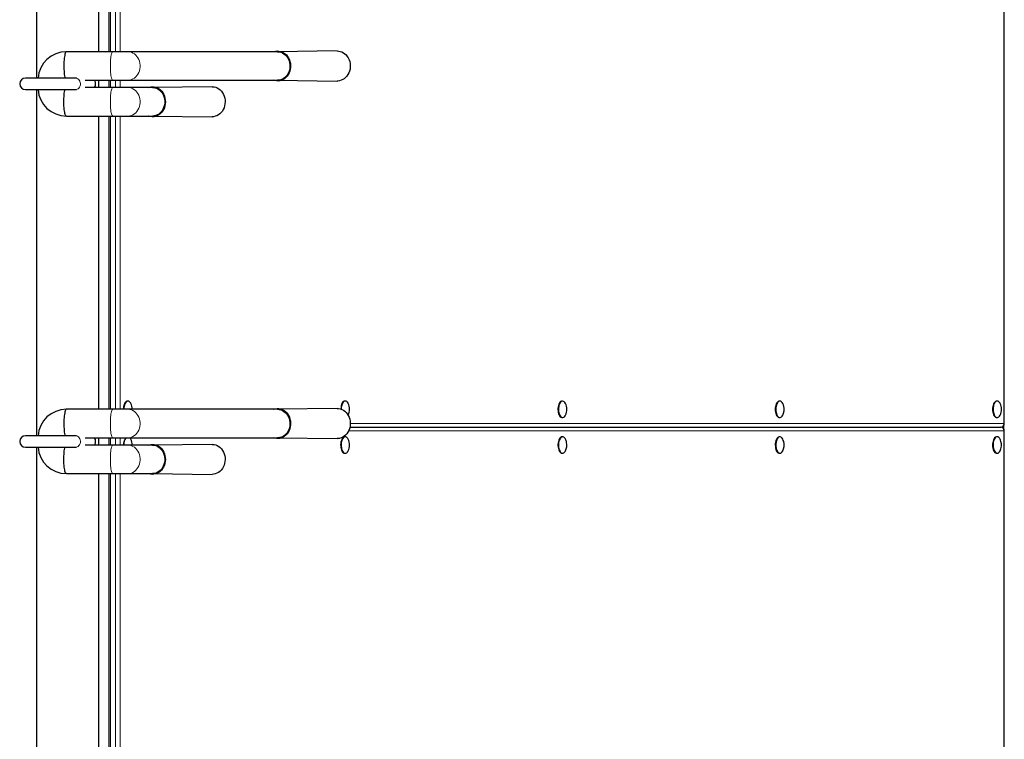
# Model space of a CAD drawing. Units: millimetres. Extents: x 1678 to 21935, y 504 to 14479.
# Drawn here: x 4251 to 5627, y 3523 to 4529 of the extents above; entities that cross this region are included whole.
import ezdxf

# ---------------------------------------------------------------- set-up
doc = ezdxf.new("R2010")
doc.units = ezdxf.units.MM
doc.header["$LTSCALE"] = 50

msp = doc.modelspace()

# ---------------------------------------------------------------- linework, layer by layer
at = {"color": 8, "linetype": 'Continuous', "lineweight": 18}
for p, q in [((5626.32, 3963.99), (5626.32, 5183.99)), ((4377.56, 4893.99), (4377.56, 4483.99)), ((4384.49, 4483.99), (4384.49, 4893.99)), ((4391.32, 4893.99), (4391.32, 4483.99)), ((4377.56, 4443.99), (4377.56, 4433.99)), ((4384.49, 4433.99), (4384.49, 4443.99)), ((4391.32, 4443.99), (4391.32, 4433.99)), ((4377.56, 4393.99), (4377.56, 3983.99)), ((4384.49, 3983.99), (4384.49, 4393.99)), ((4391.32, 4393.99), (4391.32, 3983.99)), ((4712.85, 3963.99), (5626.32, 3963.99)), ((5626.99, 3963.99), (5626.32, 3963.99)), ((5626.32, 3953.99), (4710.66, 3953.99)), ((5626.32, 2733.99), (5626.32, 3953.99)), ((5626.99, 3953.99), (5626.32, 3953.99)), ((4377.56, 3943.99), (4377.56, 3933.99)), ((4384.49, 3933.99), (4384.49, 3943.99)), ((4391.32, 3943.99), (4391.32, 3933.99)), ((4377.56, 3893.99), (4377.56, 3483.99)), ((4384.49, 3483.99), (4384.49, 3893.99)), ((4391.32, 3893.99), (4391.32, 3483.99))]:
    msp.add_line(p, q, dxfattribs=at)
at = {"color": 7, "linetype": 'Continuous', "lineweight": 25}
for p, q in [((5626.99, 3963.99), (5626.99, 5183.99)), ((4274.13, 4930.99), (4274.13, 4446.99)), ((4360.73, 4893.99), (4360.73, 4483.99)), ((4375.06, 4893.99), (4375.06, 4483.99)), ((4380.87, 4483.99), (4315.88, 4483.99)), ((4401.67, 4483.99), (4380.87, 4483.99)), ((4611.16, 4483.99), (4401.67, 4483.99)), ((4694.66, 4484.99), (4611.16, 4483.99)), ((4328.66, 4446.99), (4258.68, 4446.99)), ((4329.88, 4446.99), (4328.66, 4446.99)), ((4342.03, 4443.99), (4380.87, 4443.99)), ((4380.87, 4433.99), (4342.03, 4433.99)), ((4360.73, 4443.99), (4360.73, 4433.99)), ((4375.06, 4443.99), (4375.06, 4433.99)), ((4380.87, 4443.99), (4401.67, 4443.99)), ((4401.67, 4433.99), (4380.87, 4433.99)), ((4401.67, 4443.99), (4611.16, 4443.99)), ((4436.16, 4433.99), (4401.67, 4433.99)), ((4519.66, 4434.99), (4436.16, 4433.99)), ((4611.16, 4443.99), (4694.66, 4442.99)), ((4258.68, 4430.99), (4328.66, 4430.99)), ((4274.13, 4430.99), (4274.13, 3946.99)), ((4328.66, 4430.99), (4329.88, 4430.99)), ((4315.88, 4393.99), (4380.87, 4393.99)), ((4360.73, 4393.99), (4360.73, 3983.99)), ((4375.06, 4393.99), (4375.06, 3983.99)), ((4380.87, 4393.99), (4401.67, 4393.99)), ((4401.67, 4393.99), (4436.16, 4393.99)), ((4436.16, 4393.99), (4519.66, 4392.99)), ((4401.32, 3995.49), (4401.32, 3995.49)), ((4705.07, 3995.49), (4705.07, 3995.49)), ((5009.56, 3995.49), (5008.82, 3995.49)), ((5312.57, 3995.49), (5312.57, 3995.49)), ((5616.32, 3995.49), (5616.32, 3995.49)), ((4380.87, 3983.99), (4315.88, 3983.99)), ((4401.67, 3983.99), (4380.87, 3983.99)), ((4611.16, 3983.99), (4401.67, 3983.99)), ((4694.66, 3984.99), (4611.16, 3983.99)), ((5008.82, 3972.49), (5009.56, 3972.49)), ((5312.57, 3972.49), (5313.31, 3972.49)), ((5615.6, 3972.58), (5616.32, 3972.49)), ((5616.32, 3972.49), (5617.06, 3972.49)), ((4712.33, 3958.99), (5621.99, 3958.99)), ((5625.73, 3960.67), (5625.73, 3957.3)), ((5626.99, 2733.99), (5626.99, 3953.99)), ((4328.66, 3946.99), (4258.68, 3946.99)), ((4329.88, 3946.99), (4328.66, 3946.99)), ((4342.03, 3943.99), (4380.87, 3943.99)), ((4360.73, 3943.99), (4360.73, 3933.99)), ((4375.06, 3943.99), (4375.06, 3933.99)), ((4380.87, 3943.99), (4401.67, 3943.99)), ((4401.67, 3943.99), (4611.16, 3943.99)), ((4611.16, 3943.99), (4694.66, 3942.99)), ((4705.07, 3945.49), (4705.07, 3945.49)), ((5008.82, 3945.49), (5008.82, 3945.49)), ((5312.57, 3945.49), (5312.57, 3945.49)), ((5616.32, 3945.49), (5616.32, 3945.49)), ((4258.68, 3930.99), (4328.66, 3930.99)), ((4274.13, 3930.99), (4274.13, 3446.99)), ((4328.66, 3930.99), (4329.88, 3930.99)), ((4380.87, 3933.99), (4342.03, 3933.99)), ((4401.67, 3933.99), (4380.87, 3933.99)), ((4436.16, 3933.99), (4401.67, 3933.99)), ((4519.66, 3934.99), (4436.16, 3933.99)), ((4705.07, 3922.49), (4705.81, 3922.49)), ((4709.55, 3925.25), (4709.8, 3925.72)), ((5008.82, 3922.49), (5009.56, 3922.49)), ((5312.57, 3922.49), (5313.31, 3922.49)), ((5616.32, 3922.49), (5617.06, 3922.49)), ((4315.88, 3893.99), (4380.87, 3893.99)), ((4360.73, 3893.99), (4360.73, 3483.99)), ((4375.06, 3893.99), (4375.06, 3483.99)), ((4380.87, 3893.99), (4401.67, 3893.99)), ((4401.67, 3893.99), (4436.16, 3893.99)), ((4436.16, 3893.99), (4519.66, 3892.99))]:
    msp.add_line(p, q, dxfattribs=at)
at = {"color": 7, "linetype": 'Continuous', "lineweight": 25, "flags": 128}
for points in [[(4315.88, 4483.99), (4315.65, 4483.94), (4315.19, 4483.58), (4314.74, 4482.88), (4314.31, 4481.84), (4313.91, 4480.47), (4313.55, 4478.82), (4313.23, 4476.9), (4312.95, 4474.75), (4312.73, 4472.4), (4312.56, 4469.91), (4312.45, 4467.31), (4312.41, 4464.65), (4312.42, 4461.98), (4312.5, 4459.35), (4312.64, 4456.8), (4312.83, 4454.37), (4313.08, 4452.12), (4313.38, 4450.08), (4313.73, 4448.29), (4314.05, 4446.99)], [(4605.62, 4483.99), (4605.73, 4484.03), (4608.04, 4484.67), (4610.41, 4484.97), (4612.79, 4484.9), (4615.14, 4484.48), (4617.42, 4483.7), (4619.59, 4482.59), (4621.63, 4481.16), (4623.48, 4479.44), (4625.12, 4477.45), (4626.52, 4475.23), (4627.66, 4472.82), (4628.52, 4470.26), (4629.08, 4467.59), (4629.33, 4464.86), (4629.28, 4462.11), (4628.91, 4459.4), (4628.24, 4456.76), (4627.28, 4454.25), (4626.04, 4451.9), (4624.55, 4449.77), (4622.82, 4447.87), (4620.9, 4446.25), (4618.82, 4444.93), (4616.6, 4443.94), (4614.28, 4443.3), (4611.92, 4443), (4609.54, 4443.07), (4607.19, 4443.49), (4605.62, 4443.99)], [(4611.16, 4483.99), (4611.26, 4483.99), (4613.57, 4483.79), (4615.84, 4483.24), (4618.02, 4482.35), (4620.08, 4481.13), (4621.98, 4479.61), (4623.68, 4477.81), (4625.17, 4475.76), (4626.4, 4473.5), (4627.36, 4471.07), (4628.04, 4468.51), (4628.41, 4465.87), (4628.47, 4463.2), (4628.23, 4460.54), (4627.68, 4457.95), (4626.83, 4455.46), (4625.71, 4453.13), (4624.33, 4450.98), (4622.71, 4449.08), (4620.88, 4447.43), (4618.89, 4446.08), (4616.75, 4445.05), (4614.52, 4444.36), (4612.22, 4444.02), (4611.16, 4443.99)], [(4694.66, 4484.99), (4696.29, 4484.9), (4698.64, 4484.48), (4700.92, 4483.7), (4703.09, 4482.59), (4705.13, 4481.16), (4706.98, 4479.44), (4708.62, 4477.45), (4710.02, 4475.23), (4711.16, 4472.82), (4712.02, 4470.26), (4712.58, 4467.59), (4712.83, 4464.86), (4712.78, 4462.11), (4712.41, 4459.4), (4711.74, 4456.76), (4710.78, 4454.25), (4709.54, 4451.9), (4708.05, 4449.77), (4706.32, 4447.87), (4704.4, 4446.25), (4702.32, 4444.93), (4700.1, 4443.94), (4697.78, 4443.3), (4695.42, 4443), (4694.66, 4442.99)], [(4430.62, 4433.99), (4431.7, 4434.34), (4434.04, 4434.84), (4436.42, 4434.98), (4438.79, 4434.77), (4441.12, 4434.19), (4443.36, 4433.27), (4445.48, 4432.02), (4447.44, 4430.47), (4449.2, 4428.63), (4450.74, 4426.54), (4452.04, 4424.23), (4453.06, 4421.75), (4453.79, 4419.14), (4454.23, 4416.44), (4454.35, 4413.69), (4454.16, 4410.95), (4453.66, 4408.27), (4452.87, 4405.68), (4451.79, 4403.23), (4450.44, 4400.97), (4448.84, 4398.93), (4447.03, 4397.15), (4445.04, 4395.65), (4442.89, 4394.47), (4440.62, 4393.63), (4438.29, 4393.13), (4435.91, 4392.99), (4433.54, 4393.21), (4431.21, 4393.78), (4430.62, 4393.99)], [(4436.16, 4433.99), (4437.18, 4433.95), (4439.47, 4433.62), (4441.71, 4432.93), (4443.85, 4431.91), (4445.85, 4430.57), (4447.67, 4428.93), (4449.3, 4427.02), (4450.68, 4424.89), (4451.81, 4422.56), (4452.66, 4420.07), (4453.22, 4417.48), (4453.47, 4414.82), (4453.41, 4412.15), (4453.05, 4409.51), (4452.38, 4406.95), (4451.42, 4404.52), (4450.19, 4402.26), (4448.71, 4400.2), (4447.01, 4398.39), (4445.11, 4396.86), (4443.06, 4395.64), (4440.88, 4394.74), (4438.61, 4394.19), (4436.31, 4393.99), (4436.16, 4393.99)], [(4519.66, 4434.99), (4519.92, 4434.98), (4522.29, 4434.77), (4524.62, 4434.19), (4526.86, 4433.27), (4528.98, 4432.02), (4530.94, 4430.47), (4532.7, 4428.63), (4534.24, 4426.54), (4535.54, 4424.23), (4536.56, 4421.75), (4537.29, 4419.14), (4537.73, 4416.44), (4537.85, 4413.69), (4537.66, 4410.95), (4537.16, 4408.27), (4536.37, 4405.68), (4535.29, 4403.23), (4533.94, 4400.97), (4532.34, 4398.93), (4530.53, 4397.15), (4528.54, 4395.65), (4526.39, 4394.47), (4524.12, 4393.63), (4521.79, 4393.13), (4519.66, 4392.99)], [(4315.88, 4393.99), (4315.65, 4394.03), (4315.19, 4394.39), (4314.74, 4395.09), (4314.31, 4396.14), (4313.91, 4397.5), (4313.55, 4399.15), (4313.23, 4401.07), (4312.95, 4403.22), (4312.73, 4405.57), (4312.56, 4408.06), (4312.45, 4410.66), (4312.41, 4413.32), (4312.42, 4415.99), (4312.5, 4418.62), (4312.64, 4421.17), (4312.83, 4423.6), (4313.08, 4425.85), (4313.38, 4427.89), (4313.73, 4429.68), (4314.05, 4430.99)], [(4401.32, 3995.49), (4400.52, 3995.37), (4399.52, 3994.91), (4398.57, 3994.09), (4397.72, 3992.94), (4396.97, 3991.51), (4396.37, 3989.84), (4395.93, 3987.97), (4395.66, 3985.98), (4396.31, 3983.93)], [(4406.05, 3992.25), (4406.01, 3992.34), (4405.2, 3993.61), (4404.29, 3994.58), (4403.31, 3995.21), (4402.29, 3995.48), (4401.26, 3995.37), (4400.25, 3994.91), (4399.31, 3994.09), (4398.45, 3992.94), (4397.71, 3991.51), (4397.11, 3989.84), (4396.66, 3987.97), (4396.39, 3985.98), (4396.31, 3983.93)], [(4705.07, 3995.49), (4704.07, 3995.31), (4703.07, 3994.77), (4702.14, 3993.88), (4701.3, 3992.67), (4700.59, 3991.19), (4700.02, 3989.47)], [(4709.8, 3992.25), (4709.6, 3992.62), (4708.77, 3993.84), (4707.85, 3994.74), (4706.85, 3995.29), (4705.83, 3995.49), (4704.8, 3995.31), (4703.8, 3994.77), (4702.87, 3993.88), (4702.04, 3992.67), (4701.32, 3991.19), (4700.75, 3989.47)], [(5008.82, 3995.49), (5007.8, 3995.3), (5006.8, 3994.75), (5005.87, 3993.86), (5005.04, 3992.65), (5004.33, 3991.16), (5003.76, 3989.44), (5003.35, 3987.54), (5003.12, 3985.53), (5003.08, 3983.47), (5003.22, 3981.43), (5003.54, 3979.47), (5004.02, 3977.65), (5004.67, 3976.04), (5005.44, 3974.68), (5006.33, 3973.62), (5007.29, 3972.9), (5008.31, 3972.53), (5008.82, 3972.49)], [(5009.56, 3995.49), (5008.53, 3995.3), (5007.54, 3994.75), (5006.61, 3993.86), (5005.77, 3992.65), (5005.06, 3991.16), (5004.49, 3989.44), (5004.09, 3987.54), (5003.86, 3985.53), (5003.81, 3983.47), (5003.95, 3981.43), (5004.27, 3979.47), (5004.76, 3977.65), (5005.4, 3976.04), (5006.18, 3974.68), (5007.06, 3973.62), (5008.03, 3972.9), (5009.04, 3972.53), (5010.07, 3972.53), (5011.09, 3972.9), (5012.05, 3973.62), (5012.94, 3974.68), (5013.55, 3975.72)], [(5312.57, 3995.49), (5311.83, 3995.39), (5310.82, 3994.94), (5309.87, 3994.14), (5309.01, 3993.01), (5308.26, 3991.59), (5307.65, 3989.93), (5307.2, 3988.08), (5306.92, 3986.1), (5306.82, 3984.04), (5306.91, 3981.99), (5307.18, 3980), (5307.62, 3978.14), (5308.22, 3976.46), (5308.97, 3975.03), (5309.82, 3973.89), (5310.77, 3973.07), (5311.77, 3972.6), (5312.57, 3972.49)], [(5317.3, 3992.25), (5317.3, 3992.26), (5316.5, 3993.55), (5315.59, 3994.54), (5314.61, 3995.18), (5313.59, 3995.47), (5312.56, 3995.39), (5311.56, 3994.94), (5310.61, 3994.14), (5309.74, 3993.01), (5308.99, 3991.59), (5308.38, 3989.93), (5307.93, 3988.08), (5307.65, 3986.1), (5307.56, 3984.04), (5307.64, 3981.99), (5307.91, 3980), (5308.36, 3978.14), (5308.96, 3976.46), (5309.7, 3975.03), (5310.56, 3973.89), (5311.5, 3973.07), (5312.51, 3972.6), (5313.54, 3972.49), (5314.56, 3972.76), (5315.54, 3973.39), (5316.45, 3974.36), (5317.26, 3975.63), (5317.3, 3975.72)], [(5616.32, 3995.49), (5615.5, 3995.37), (5614.5, 3994.89), (5613.55, 3994.07), (5612.7, 3992.92), (5611.96, 3991.48), (5611.36, 3989.8), (5610.92, 3987.93), (5610.66, 3985.94), (5610.57, 3983.89), (5610.67, 3981.84), (5610.96, 3979.85), (5611.41, 3978), (5612.02, 3976.35), (5612.78, 3974.93), (5613.64, 3973.81), (5614.59, 3973.02), (5615.6, 3972.58)], [(5621.05, 3992.25), (5620.99, 3992.37), (5620.18, 3993.64), (5619.27, 3994.6), (5618.29, 3995.22), (5617.27, 3995.48), (5616.24, 3995.37), (5615.23, 3994.89), (5614.29, 3994.07), (5613.43, 3992.92), (5612.69, 3991.48), (5612.1, 3989.8), (5611.66, 3987.93), (5611.39, 3985.94), (5611.31, 3983.89), (5611.41, 3981.84), (5611.69, 3979.85), (5612.15, 3978), (5612.76, 3976.35), (5613.51, 3974.93), (5614.37, 3973.81), (5615.33, 3973.02), (5616.33, 3972.58), (5616.33, 3972.58)], [(4315.88, 3983.99), (4315.65, 3983.94), (4315.19, 3983.58), (4314.74, 3982.88), (4314.31, 3981.84), (4313.91, 3980.47), (4313.55, 3978.82), (4313.23, 3976.9), (4312.95, 3974.75), (4312.73, 3972.4), (4312.56, 3969.91), (4312.45, 3967.31), (4312.41, 3964.65), (4312.42, 3961.98), (4312.5, 3959.35), (4312.64, 3956.8), (4312.83, 3954.37), (4313.08, 3952.12), (4313.38, 3950.08), (4313.73, 3948.29), (4314.05, 3946.99)], [(4605.62, 3983.99), (4605.73, 3984.03), (4608.04, 3984.67), (4610.41, 3984.97), (4612.79, 3984.9), (4615.14, 3984.48), (4617.42, 3983.7), (4619.59, 3982.59), (4621.63, 3981.16), (4623.48, 3979.44), (4625.12, 3977.45), (4626.52, 3975.23), (4627.66, 3972.82), (4628.52, 3970.26), (4629.08, 3967.59), (4629.33, 3964.86), (4629.28, 3962.11), (4628.91, 3959.4), (4628.24, 3956.76), (4627.28, 3954.25), (4626.04, 3951.9), (4624.55, 3949.77), (4622.82, 3947.87), (4620.9, 3946.25), (4618.82, 3944.93), (4616.6, 3943.94), (4614.28, 3943.3), (4611.92, 3943), (4609.54, 3943.07), (4607.19, 3943.49), (4605.62, 3943.99)], [(4611.16, 3983.99), (4611.26, 3983.99), (4613.57, 3983.79), (4615.84, 3983.24), (4618.02, 3982.35), (4620.08, 3981.13), (4621.98, 3979.61), (4623.68, 3977.81), (4625.17, 3975.76), (4626.4, 3973.5), (4627.36, 3971.07), (4628.04, 3968.51), (4628.41, 3965.87), (4628.47, 3963.2), (4628.23, 3960.54), (4627.68, 3957.95), (4626.83, 3955.46), (4625.71, 3953.13), (4624.33, 3950.98), (4622.71, 3949.08), (4620.88, 3947.43), (4618.89, 3946.08), (4616.75, 3945.05), (4614.52, 3944.36), (4612.22, 3944.02), (4611.16, 3943.99)], [(4694.66, 3984.99), (4696.29, 3984.9), (4698.64, 3984.48), (4700.92, 3983.7), (4703.09, 3982.59), (4705.13, 3981.16), (4706.98, 3979.44), (4708.62, 3977.45), (4710.02, 3975.23), (4711.16, 3972.82), (4712.02, 3970.26), (4712.58, 3967.59), (4712.83, 3964.86), (4712.78, 3962.11), (4712.41, 3959.4), (4711.74, 3956.76), (4710.78, 3954.25), (4709.54, 3951.9), (4708.05, 3949.77), (4706.32, 3947.87), (4704.4, 3946.25), (4702.32, 3944.93), (4700.1, 3943.94), (4697.78, 3943.3), (4695.42, 3943), (4694.66, 3942.99)], [(5616.33, 3972.58), (5617.36, 3972.5), (5618.38, 3972.8), (5619.36, 3973.45), (5620.26, 3974.44), (5621.05, 3975.72)], [(4406.05, 3942.25), (4405.54, 3943.13), (4404.9, 3943.99)], [(4705.07, 3945.49), (4704.61, 3945.45), (4703.6, 3945.1), (4702.63, 3944.39), (4701.74, 3943.35), (4700.95, 3942.01), (4700.3, 3940.41), (4699.81, 3938.61), (4699.48, 3936.65), (4699.33, 3934.61), (4699.37, 3932.55), (4699.59, 3930.54), (4699.98, 3928.63), (4700.54, 3926.9), (4701.25, 3925.4), (4702.08, 3924.17), (4703, 3923.26), (4703.99, 3922.69), (4705.02, 3922.49), (4705.07, 3922.49)], [(4709.8, 3942.25), (4709.23, 3943.22), (4708.35, 3944.3), (4707.39, 3945.04), (4706.38, 3945.43), (4705.35, 3945.45), (4704.33, 3945.1), (4703.36, 3944.39), (4702.47, 3943.35), (4701.69, 3942.01), (4701.04, 3940.41), (4700.54, 3938.61), (4700.21, 3936.65), (4700.06, 3934.61), (4700.1, 3932.55), (4700.32, 3930.54), (4700.72, 3928.63), (4701.28, 3926.9), (4701.98, 3925.4), (4702.81, 3924.17), (4703.73, 3923.26), (4704.73, 3922.69), (4705.75, 3922.49), (4706.78, 3922.65), (4707.78, 3923.18), (4708.71, 3924.06), (4709.55, 3925.25), (4709.55, 3925.25)], [(5006.59, 3944.59), (5005.68, 3943.62), (5004.87, 3942.35), (5004.19, 3940.8), (5003.66, 3939.04), (5003.29, 3937.11), (5003.1, 3935.09), (5003.09, 3933.02), (5003.27, 3930.99), (5003.63, 3929.06), (5004.15, 3927.28), (5004.82, 3925.72), (5005.63, 3924.43), (5006.53, 3923.44), (5007.51, 3922.79), (5008.53, 3922.5), (5008.82, 3922.49)], [(5007.33, 3944.59), (5006.42, 3943.62), (5005.61, 3942.35), (5004.92, 3940.8), (5004.39, 3939.04), (5004.02, 3937.11), (5003.83, 3935.09), (5003.83, 3933.02), (5004, 3930.99), (5004.36, 3929.06), (5004.88, 3927.28), (5005.56, 3925.72), (5006.36, 3924.43), (5007.26, 3923.44), (5008.24, 3922.79), (5009.26, 3922.5), (5010.29, 3922.58), (5011.3, 3923.03), (5012.25, 3923.83), (5013.11, 3924.95), (5013.55, 3925.72)], [(5013.55, 3942.25), (5013.17, 3942.93), (5012.31, 3944.08), (5011.37, 3944.9), (5010.36, 3945.37), (5009.33, 3945.48), (5008.31, 3945.21), (5007.33, 3944.59)], [(5309.79, 3944.05), (5308.94, 3942.89), (5308.2, 3941.45), (5307.6, 3939.77), (5307.17, 3937.9), (5306.9, 3935.91), (5306.82, 3933.85), (5306.93, 3931.8), (5307.21, 3929.82), (5307.67, 3927.98), (5308.29, 3926.32), (5309.04, 3924.91), (5309.91, 3923.8), (5310.86, 3923.01), (5311.87, 3922.57), (5312.57, 3922.49)], [(5310.52, 3944.05), (5309.67, 3942.89), (5308.93, 3941.45), (5308.34, 3939.77), (5307.9, 3937.9), (5307.64, 3935.91), (5307.56, 3933.85), (5307.66, 3931.8), (5307.95, 3929.82), (5308.4, 3927.98), (5309.02, 3926.32), (5309.77, 3924.91), (5310.64, 3923.8), (5311.59, 3923.01), (5312.6, 3922.57), (5313.63, 3922.5), (5314.65, 3922.8), (5315.63, 3923.46), (5316.53, 3924.46), (5317.3, 3925.72)], [(5317.3, 3942.25), (5317.23, 3942.39), (5316.42, 3943.65), (5315.51, 3944.61), (5314.52, 3945.23), (5313.5, 3945.48), (5312.47, 3945.36), (5311.47, 3944.88), (5310.52, 3944.05)], [(5613.45, 3943.94), (5612.6, 3942.76), (5611.88, 3941.29), (5611.3, 3939.59), (5610.88, 3937.7), (5610.64, 3935.7), (5610.58, 3933.64), (5610.7, 3931.59), (5611, 3929.62), (5611.48, 3927.79), (5612.11, 3926.16), (5612.87, 3924.78), (5613.75, 3923.7), (5614.71, 3922.95), (5615.72, 3922.55), (5616.32, 3922.49)], [(5614.18, 3943.94), (5613.34, 3942.76), (5612.61, 3941.29), (5612.03, 3939.59), (5611.61, 3937.7), (5611.37, 3935.7), (5611.31, 3933.64), (5611.43, 3931.59), (5611.74, 3929.62), (5612.21, 3927.79), (5612.84, 3926.16), (5613.61, 3924.78), (5614.48, 3923.7), (5615.44, 3922.95), (5616.46, 3922.55), (5617.49, 3922.52), (5618.5, 3922.86), (5619.47, 3923.55), (5620.37, 3924.58), (5621.05, 3925.72)], [(5621.05, 3942.25), (5620.9, 3942.53), (5620.08, 3943.77), (5619.16, 3944.69), (5618.17, 3945.27), (5617.14, 3945.48), (5616.11, 3945.33), (5615.12, 3944.81), (5614.18, 3943.94)], [(4315.88, 3893.99), (4315.65, 3894.03), (4315.19, 3894.39), (4314.74, 3895.09), (4314.31, 3896.14), (4313.91, 3897.5), (4313.55, 3899.15), (4313.23, 3901.07), (4312.95, 3903.22), (4312.73, 3905.57), (4312.56, 3908.06), (4312.45, 3910.66), (4312.41, 3913.32), (4312.42, 3915.99), (4312.5, 3918.62), (4312.64, 3921.17), (4312.83, 3923.6), (4313.08, 3925.85), (4313.38, 3927.89), (4313.73, 3929.68), (4314.05, 3930.99)], [(4430.62, 3933.99), (4431.7, 3934.34), (4434.04, 3934.84), (4436.42, 3934.98), (4438.79, 3934.77), (4441.12, 3934.19), (4443.36, 3933.27), (4445.48, 3932.02), (4447.44, 3930.47), (4449.2, 3928.63), (4450.74, 3926.54), (4452.04, 3924.23), (4453.06, 3921.75), (4453.79, 3919.14), (4454.23, 3916.44), (4454.35, 3913.69), (4454.16, 3910.95), (4453.66, 3908.27), (4452.87, 3905.68), (4451.79, 3903.23), (4450.44, 3900.97), (4448.84, 3898.93), (4447.03, 3897.15), (4445.04, 3895.65), (4442.89, 3894.47), (4440.62, 3893.63), (4438.29, 3893.13), (4435.91, 3892.99), (4433.54, 3893.21), (4431.21, 3893.78), (4430.62, 3893.99)], [(4436.16, 3933.99), (4437.18, 3933.95), (4439.47, 3933.62), (4441.71, 3932.93), (4443.85, 3931.91), (4445.85, 3930.57), (4447.67, 3928.93), (4449.3, 3927.02), (4450.68, 3924.89), (4451.81, 3922.56), (4452.66, 3920.07), (4453.22, 3917.48), (4453.47, 3914.82), (4453.41, 3912.15), (4453.05, 3909.51), (4452.38, 3906.95), (4451.42, 3904.52), (4450.19, 3902.26), (4448.71, 3900.2), (4447.01, 3898.39), (4445.11, 3896.86), (4443.06, 3895.64), (4440.88, 3894.74), (4438.61, 3894.19), (4436.31, 3893.99), (4436.16, 3893.99)], [(4519.66, 3934.99), (4519.92, 3934.98), (4522.29, 3934.77), (4524.62, 3934.19), (4526.86, 3933.27), (4528.98, 3932.02), (4530.94, 3930.47), (4532.7, 3928.63), (4534.24, 3926.54), (4535.54, 3924.23), (4536.56, 3921.75), (4537.29, 3919.14), (4537.73, 3916.44), (4537.85, 3913.69), (4537.66, 3910.95), (4537.16, 3908.27), (4536.37, 3905.68), (4535.29, 3903.23), (4533.94, 3900.97), (4532.34, 3898.93), (4530.53, 3897.15), (4528.54, 3895.65), (4526.39, 3894.47), (4524.12, 3893.63), (4521.79, 3893.13), (4519.66, 3892.99)]]:
    msp.add_lwpolyline(points, dxfattribs=at)
at = {"color": 8, "linetype": 'Continuous', "lineweight": 18, "flags": 128}
for points in [[(4380.87, 4483.99), (4380.76, 4483.97), (4380.29, 4483.71), (4379.84, 4483.09), (4379.41, 4482.13), (4379, 4480.84), (4378.63, 4479.26), (4378.3, 4477.4), (4378.01, 4475.3), (4377.77, 4473.01), (4377.59, 4470.55), (4377.47, 4467.97), (4377.41, 4465.32), (4377.41, 4462.65), (4377.47, 4460), (4377.59, 4457.43), (4377.77, 4454.97), (4378.01, 4452.67), (4378.3, 4450.57), (4378.63, 4448.71), (4379, 4447.13), (4379.41, 4445.84), (4379.84, 4444.88), (4380.29, 4444.26), (4380.76, 4444), (4380.87, 4443.99)], [(4401.67, 4483.99), (4402.24, 4483.97), (4404.55, 4483.71), (4406.8, 4483.09), (4408.96, 4482.13), (4410.99, 4480.84), (4412.85, 4479.26), (4414.51, 4477.4), (4415.95, 4475.3), (4417.12, 4473.01), (4418.03, 4470.55), (4418.64, 4467.97), (4418.95, 4465.32), (4418.95, 4462.65), (4418.64, 4460), (4418.03, 4457.43), (4417.12, 4454.97), (4415.95, 4452.67), (4414.51, 4450.57), (4412.85, 4448.71), (4410.99, 4447.13), (4408.96, 4445.84), (4406.8, 4444.88), (4404.55, 4444.26), (4402.24, 4444), (4401.67, 4443.99)], [(4328.66, 4430.99), (4329.41, 4431.03), (4330.87, 4431.4), (4332.23, 4432.13), (4333.42, 4433.18), (4334.39, 4434.5), (4335.09, 4436.02), (4335.5, 4437.69), (4335.58, 4439.42), (4335.33, 4441.13), (4334.78, 4442.73), (4333.94, 4444.16), (4332.85, 4445.35), (4331.57, 4446.25), (4330.15, 4446.8), (4328.66, 4446.99), (4328.66, 4446.99)], [(4380.87, 4393.99), (4380.76, 4394), (4380.29, 4394.26), (4379.84, 4394.88), (4379.41, 4395.84), (4379, 4397.13), (4378.63, 4398.71), (4378.3, 4400.57), (4378.01, 4402.67), (4377.77, 4404.97), (4377.59, 4407.43), (4377.47, 4410), (4377.41, 4412.65), (4377.41, 4415.32), (4377.47, 4417.97), (4377.59, 4420.55), (4377.77, 4423.01), (4378.01, 4425.3), (4378.3, 4427.4), (4378.63, 4429.26), (4379, 4430.84), (4379.41, 4432.13), (4379.84, 4433.09), (4380.29, 4433.71), (4380.76, 4433.97), (4380.87, 4433.99)], [(4401.67, 4393.99), (4402.24, 4394), (4404.55, 4394.26), (4406.8, 4394.88), (4408.96, 4395.84), (4410.99, 4397.13), (4412.85, 4398.71), (4414.51, 4400.57), (4415.95, 4402.67), (4417.12, 4404.97), (4418.03, 4407.43), (4418.64, 4410), (4418.95, 4412.65), (4418.95, 4415.32), (4418.64, 4417.97), (4418.03, 4420.55), (4417.12, 4423.01), (4415.95, 4425.3), (4414.51, 4427.4), (4412.85, 4429.26), (4410.99, 4430.84), (4408.96, 4432.13), (4406.8, 4433.09), (4404.55, 4433.71), (4402.24, 4433.97), (4401.67, 4433.99)], [(4380.87, 3983.99), (4380.76, 3983.97), (4380.29, 3983.71), (4379.84, 3983.09), (4379.41, 3982.13), (4379, 3980.84), (4378.63, 3979.26), (4378.3, 3977.4), (4378.01, 3975.3), (4377.77, 3973.01), (4377.59, 3970.55), (4377.47, 3967.97), (4377.41, 3965.32), (4377.41, 3962.65), (4377.47, 3960), (4377.59, 3957.43), (4377.77, 3954.97), (4378.01, 3952.67), (4378.3, 3950.57), (4378.63, 3948.71), (4379, 3947.13), (4379.41, 3945.84), (4379.84, 3944.88), (4380.29, 3944.26), (4380.76, 3944), (4380.87, 3943.99)], [(4401.67, 3983.99), (4402.24, 3983.97), (4404.55, 3983.71), (4406.8, 3983.09), (4408.96, 3982.13), (4410.99, 3980.84), (4412.85, 3979.26), (4414.51, 3977.4), (4415.95, 3975.3), (4417.12, 3973.01), (4418.03, 3970.55), (4418.64, 3967.97), (4418.95, 3965.32), (4418.95, 3962.65), (4418.64, 3960), (4418.03, 3957.43), (4417.12, 3954.97), (4415.95, 3952.67), (4414.51, 3950.57), (4412.85, 3948.71), (4410.99, 3947.13), (4408.96, 3945.84), (4406.8, 3944.88), (4404.55, 3944.26), (4402.24, 3944), (4401.67, 3943.99)], [(4328.66, 3930.99), (4329.41, 3931.03), (4330.87, 3931.4), (4332.23, 3932.13), (4333.42, 3933.18), (4334.39, 3934.5), (4335.09, 3936.02), (4335.5, 3937.69), (4335.58, 3939.42), (4335.33, 3941.13), (4334.78, 3942.73), (4333.94, 3944.16), (4332.85, 3945.35), (4331.57, 3946.25), (4330.15, 3946.8), (4328.66, 3946.99), (4328.66, 3946.99)], [(4380.87, 3893.99), (4380.76, 3894), (4380.29, 3894.26), (4379.84, 3894.88), (4379.41, 3895.84), (4379, 3897.13), (4378.63, 3898.71), (4378.3, 3900.57), (4378.01, 3902.67), (4377.77, 3904.97), (4377.59, 3907.43), (4377.47, 3910), (4377.41, 3912.65), (4377.41, 3915.32), (4377.47, 3917.97), (4377.59, 3920.55), (4377.77, 3923.01), (4378.01, 3925.3), (4378.3, 3927.4), (4378.63, 3929.26), (4379, 3930.84), (4379.41, 3932.13), (4379.84, 3933.09), (4380.29, 3933.71), (4380.76, 3933.97), (4380.87, 3933.99)], [(4401.67, 3893.99), (4402.24, 3894), (4404.55, 3894.26), (4406.8, 3894.88), (4408.96, 3895.84), (4410.99, 3897.13), (4412.85, 3898.71), (4414.51, 3900.57), (4415.95, 3902.67), (4417.12, 3904.97), (4418.03, 3907.43), (4418.64, 3910), (4418.95, 3912.65), (4418.95, 3915.32), (4418.64, 3917.97), (4418.03, 3920.55), (4417.12, 3923.01), (4415.95, 3925.3), (4414.51, 3927.4), (4412.85, 3929.26), (4410.99, 3930.84), (4408.96, 3932.13), (4406.8, 3933.09), (4404.55, 3933.71), (4402.24, 3933.97), (4401.67, 3933.99)]]:
    msp.add_lwpolyline(points, dxfattribs=at)
at = {"color": 7, "linetype": 'Continuous', "lineweight": 25}
for centre, radius, start, end in [((4316.01, 4444.19), 39.8, 90.18432, 175.96567), ((4258.68, 4438.99), 8, 90, 270), ((4347.93, 4438.99), 8.92, 325.92415, 34.07585), ((4316, 4433.77), 39.78, 184.0127, 269.83082), ((4390.06, 3983.99), 18, 0, 27.33836), ((4693.81, 3983.99), 18, 332.66164, 27.33836), ((5008.75, 3990.4), 5.15, 21.07394, 80.98538), ((4997.56, 3983.99), 18, 360, 27.33836), ((5301.31, 3983.99), 18, 13.37351, 27.33836), ((5605.06, 3983.99), 18, 332.66164, 27.33836), ((4316.01, 3944.19), 39.8, 90.18432, 175.96567), ((4721.04, 3986.9), 21.17, 173.0306, 187.76445), ((4721.29, 3984.08), 21.24, 165.2887, 180.09868), ((4997.56, 3983.99), 18, 332.66164, 0), ((5301.31, 3983.99), 18, 332.66164, 13.37351), ((5621.99, 3963.99), 5, 270, 0), ((5621.99, 3953.99), 5, 0, 90), ((4258.68, 3938.99), 8, 90, 270), ((4347.93, 3938.99), 8.92, 325.92415, 34.07585), ((4411.91, 3933.7), 16.34, 140.96494, 178.98752), ((4412.63, 3934.66), 16.34, 145.18399, 182.36026), ((4390.06, 3933.99), 18, 360, 27.33836), ((4693.81, 3933.99), 18, 332.66164, 27.33836), ((5008.89, 3942.12), 3.37, 91.08033, 132.84503), ((4997.56, 3933.99), 18, 11.86963, 27.33836), ((4997.56, 3933.99), 18, 332.66164, 11.86963), ((5312.76, 3941.7), 3.79, 92.89285, 141.70409), ((5301.31, 3933.99), 18, 15.45411, 27.33836), ((5301.31, 3933.99), 18, 332.66164, 15.45411), ((5616.55, 3941.62), 3.87, 93.29265, 143.08092), ((5605.06, 3933.99), 18, 16.10211, 27.33836), ((5605.06, 3933.99), 18, 332.66164, 16.10211), ((4316, 3933.77), 39.78, 184.0127, 269.83082)]:
    msp.add_arc(centre, radius, start, end, dxfattribs=at)
at = {"color": 8, "linetype": 'Continuous', "lineweight": 18}
for centre, start, end in [((5621.63, 3963.67), 274.40195, 3.81126), ((5621.63, 3954.3), 356.18874, 85.59805)]:
    msp.add_arc(centre, 4.7, start, end, dxfattribs=at)

doc.saveas('drawing.dxf')
